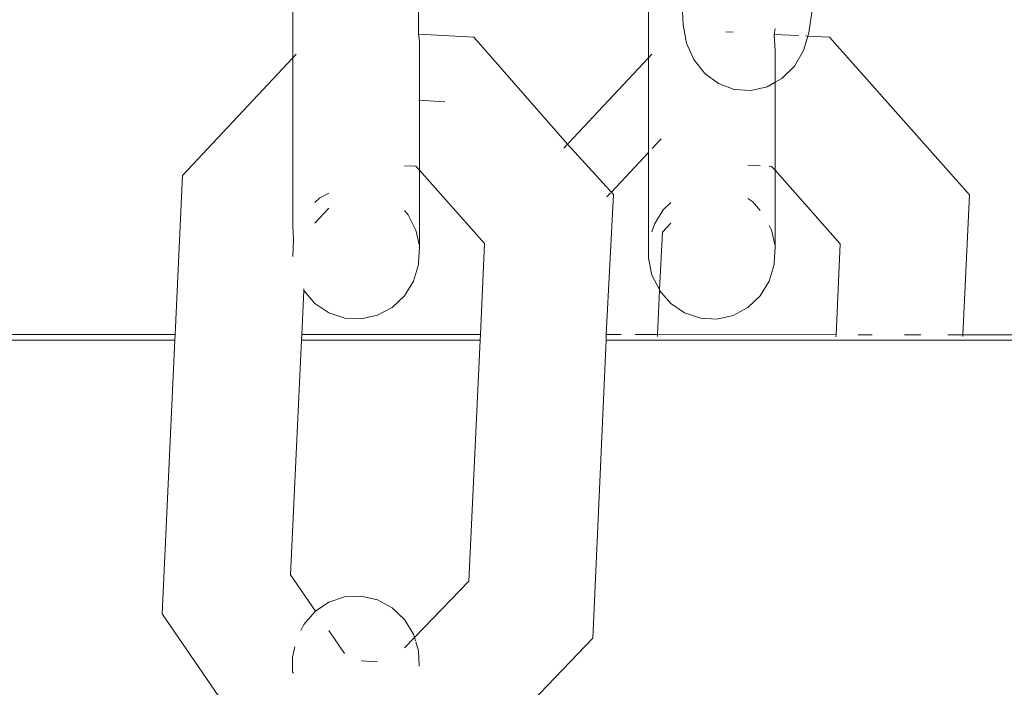
# Model space of a CAD drawing. Units: millimetres. Extents: x -4572 to 9842, y -7788 to 4809.
# Drawn here: x 1160 to 1199, y -581 to -554 of the extents above; entities that cross this region are included whole.
import ezdxf

# ---------------------------------------------------------------- set-up
doc = ezdxf.new("R2010")
doc.units = ezdxf.units.MM
doc.layers.get('0').update_dxf_attribs({"lineweight": 5})

msp = doc.modelspace()

# ---------------------------------------------------------------- linework, layer by layer
for p, q in [((1170.827, -555.994), (1170.83, -543.84)), ((1175.779, -555.066), (1175.782, -544.091)), ((1186.032, -551.386), (1186.193, -554.699)), ((1184.827, -555.998), (1184.828, -553.881)), ((1191.138, -555.014), (1191.263, -554.104)), ((1186.193, -554.699), (1186.322, -555.414)), ((1189.779, -555.069), (1189.811, -554.838)), ((1175.81, -555.331), (1175.779, -555.066)), ((1175.779, -555.066), (1177.949, -555.176)), ((1177.949, -555.176), (1181.642, -559.396)), ((1187.867, -554.973), (1188.163, -554.988)), ((1189.81, -555.712), (1189.779, -555.069)), ((1189.779, -555.069), (1190.734, -555.118)), ((1190.929, -555.706), (1191.101, -555.136)), ((1191.009, -555.132), (1191.101, -555.136)), ((1191.101, -555.136), (1191.138, -555.014)), ((1191.101, -555.136), (1191.949, -555.179)), ((1191.949, -555.179), (1197.456, -561.38)), ((1175.81, -555.331), (1175.809, -560.415)), ((1186.322, -555.414), (1186.612, -556.065)), ((1166.488, -560.623), (1170.827, -555.994)), ((1170.827, -555.994), (1170.826, -562.622)), ((1170.827, -555.994), (1170.966, -555.847)), ((1181.67, -559.366), (1184.827, -555.998)), ((1184.827, -555.998), (1184.825, -563.877)), ((1184.827, -555.998), (1184.963, -555.853)), ((1186.612, -556.065), (1187.043, -556.609)), ((1189.81, -556.953), (1189.81, -555.712)), ((1190.568, -556.316), (1190.929, -555.706)), ((1190.079, -556.802), (1190.568, -556.316)), ((1187.043, -556.609), (1187.586, -557.009)), ((1189.81, -556.953), (1190.079, -556.802)), ((1187.586, -557.009), (1188.204, -557.238)), ((1188.204, -557.238), (1188.855, -557.279)), ((1188.855, -557.279), (1189.494, -557.13)), ((1189.494, -557.13), (1189.81, -556.953)), ((1189.809, -560.418), (1189.81, -556.953)), ((1175.778, -557.665), (1176.81, -557.718)), ((1184.965, -559.567), (1185.327, -559.181)), ((1181.497, -559.55), (1181.642, -559.396)), ((1181.642, -559.396), (1183.456, -561.376)), ((1183.365, -561.274), (1184.826, -559.715)), ((1175.225, -560.237), (1175.671, -560.259)), ((1175.671, -560.259), (1175.809, -560.415)), ((1188.742, -560.216), (1189.225, -560.24)), ((1189.578, -560.258), (1189.671, -560.263)), ((1189.671, -560.263), (1189.809, -560.418)), ((1166.196, -566.881), (1166.488, -560.623)), ((1175.809, -560.415), (1178.376, -563.305)), ((1175.809, -560.415), (1175.809, -563.389)), ((1189.809, -560.418), (1192.376, -563.308)), ((1189.809, -560.418), (1189.809, -563.392)), ((1171.701, -561.688), (1171.893, -561.505)), ((1171.893, -561.505), (1172.25, -561.313)), ((1183.456, -561.376), (1183.166, -566.885)), ((1183.192, -561.458), (1183.337, -561.304)), ((1197.456, -561.38), (1197.198, -566.888)), ((1185.41, -561.968), (1185.701, -561.691)), ((1188.742, -561.534), (1188.934, -561.664)), ((1188.934, -561.664), (1189.225, -562)), ((1171.701, -562.494), (1172.25, -561.909)), ((1175.225, -561.996), (1175.372, -562.167)), ((1175.372, -562.167), (1175.671, -562.775)), ((1185.057, -562.543), (1185.41, -561.968)), ((1170.826, -562.622), (1170.857, -563.139)), ((1184.964, -562.845), (1185.057, -562.543)), ((1185.372, -562.848), (1185.701, -562.497)), ((1189.578, -562.589), (1189.671, -562.778)), ((1175.671, -562.775), (1175.809, -563.389)), ((1185.264, -565.112), (1185.372, -562.848)), ((1189.671, -562.778), (1189.809, -563.392)), ((1170.825, -563.813), (1170.857, -563.139)), ((1175.809, -563.443), (1175.777, -564.063)), ((1175.809, -563.389), (1175.809, -563.443)), ((1178.376, -563.305), (1178.209, -566.884)), ((1189.809, -563.392), (1189.809, -563.446)), ((1192.376, -563.308), (1192.209, -566.887)), ((1189.809, -563.446), (1189.777, -564.066)), ((1175.777, -564.126), (1175.577, -564.777)), ((1175.777, -564.063), (1175.777, -564.126)), ((1184.963, -564.545), (1184.825, -563.877)), ((1189.777, -564.129), (1189.577, -564.78)), ((1189.777, -564.066), (1189.777, -564.129)), ((1185.264, -565.112), (1184.963, -564.545)), ((1175.577, -564.777), (1175.224, -565.352)), ((1189.577, -564.78), (1189.224, -565.355)), ((1171.182, -566.882), (1171.262, -565.15)), ((1171.266, -565.078), (1171.262, -565.15)), ((1171.7, -565.656), (1171.262, -565.15)), ((1175.224, -565.352), (1174.741, -565.811)), ((1185.182, -566.885), (1185.262, -565.153)), ((1185.262, -565.153), (1185.264, -565.112)), ((1185.7, -565.659), (1185.262, -565.153)), ((1189.224, -565.355), (1188.741, -565.815)), ((1172.249, -566.026), (1171.7, -565.656)), ((1186.249, -566.03), (1185.7, -565.659)), ((1172.87, -566.235), (1172.249, -566.026)), ((1174.16, -566.124), (1173.522, -566.268)), ((1174.741, -565.811), (1174.16, -566.124)), ((1186.87, -566.239), (1186.249, -566.03)), ((1188.16, -566.127), (1187.522, -566.272)), ((1188.741, -565.815), (1188.16, -566.127)), ((1173.522, -566.268), (1172.87, -566.235)), ((1187.522, -566.272), (1186.87, -566.239)), ((1166.185, -567.099), (195.351, -566.865)), ((1166.196, -566.881), (209.361, -566.651)), ((1166.185, -567.099), (1166.196, -566.881)), ((1171.172, -567.1), (1171.182, -566.882)), ((1178.209, -566.884), (1171.182, -566.882)), ((1178.209, -566.884), (1178.199, -567.102)), ((1183.166, -566.885), (1183.156, -567.103)), ((1183.755, -566.885), (1183.166, -566.885)), ((1185.182, -566.885), (1184.305, -566.885)), ((1185.178, -566.963), (1185.182, -566.885)), ((1192.209, -566.887), (1185.182, -566.885)), ((1192.209, -566.887), (1192.205, -566.965)), ((1193.632, -566.887), (1193.083, -566.887)), ((1195.545, -566.888), (1194.906, -566.888)), ((1197.198, -566.888), (1196.611, -566.888)), ((1197.198, -566.888), (1197.195, -566.964)), ((1258.743, -566.903), (1197.198, -566.888)), ((1165.682, -577.87), (1166.185, -567.099)), ((1170.742, -576.33), (1171.172, -567.1)), ((1178.199, -567.102), (1171.172, -567.1)), ((1178.199, -567.102), (1177.755, -576.583)), ((1183.156, -567.103), (1182.64, -578.831)), ((1258.743, -567.121), (1183.156, -567.103)), ((1171.727, -577.766), (1170.742, -576.33)), ((1177.755, -576.583), (1175.615, -578.804)), ((1172.868, -577.206), (1172.246, -577.415)), ((1173.52, -577.173), (1172.868, -577.206)), ((1174.158, -577.318), (1173.52, -577.173)), ((1174.738, -577.632), (1174.158, -577.318)), ((1171.727, -577.766), (1171.697, -577.786)), ((1172.246, -577.415), (1171.727, -577.766)), ((1175.221, -578.093), (1174.738, -577.632)), ((1170.401, -584.748), (1165.682, -577.87)), ((1171.697, -577.786), (1171.259, -578.293)), ((1175.574, -578.669), (1175.221, -578.093)), ((1171.259, -578.293), (1171.146, -578.523)), ((1172.867, -579.428), (1172.246, -578.522)), ((1175.615, -578.804), (1175.221, -579.214)), ((1175.615, -578.804), (1175.574, -578.669)), ((1175.654, -578.931), (1175.615, -578.804)), ((1182.64, -578.831), (1176.635, -585.064)), ((1170.906, -579.163), (1170.822, -579.572)), ((1175.773, -579.322), (1175.665, -578.966)), ((1175.801, -579.924), (1175.773, -579.322)), ((1170.822, -579.572), (1170.822, -580.157)), ((1174.157, -579.754), (1173.519, -579.722)), ((1170.822, -580.157), (1170.85, -580.199))]:
    msp.add_line(p, q)

doc.saveas('drawing.dxf')
